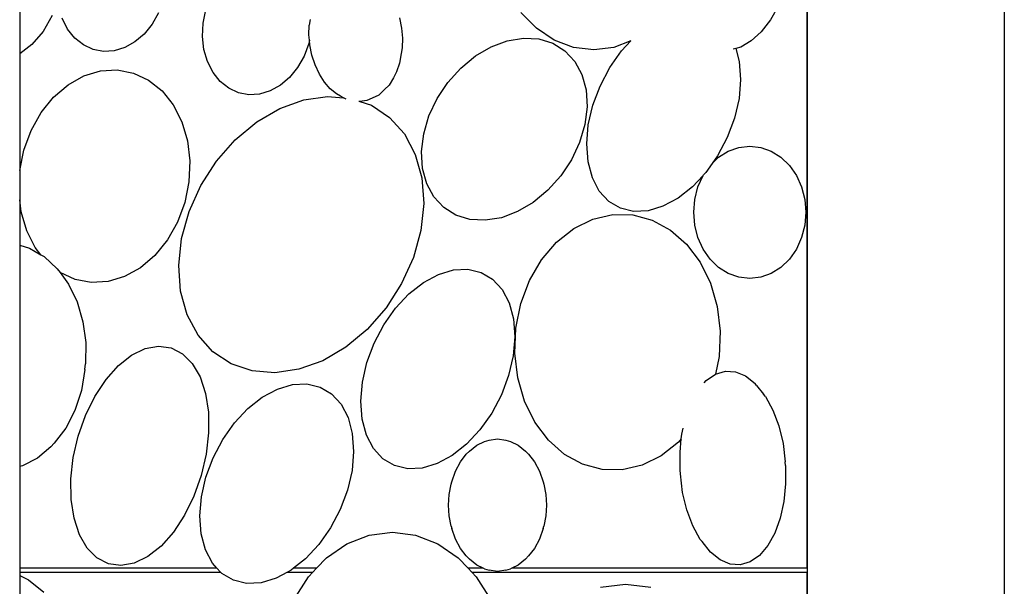
# Model space of a CAD drawing. Units: metres. Extents: x 0.82 to 8.79, y -1.73 to 1.82.
# Drawn here: x 3.77 to 4.01, y 1.09 to 1.23 of the extents above; entities that cross this region are included whole.
import ezdxf

# ---------------------------------------------------------------- set-up
doc = ezdxf.new("R2010")
doc.units = ezdxf.units.M
doc.layers.add('Edges', color=7, linetype='Continuous')

# ---------------------------------------------------------------- blocks, each defined once
blk = doc.blocks.new('inddorwaterfountain pl')
at = {"layer": 'Edges'}
for p, q in [((3.61696, 1.31956), (3.61696, -0.14169)), ((3.56883, 0.91099), (3.56883, 0.67032)), ((3.56896, 0.58468), (3.56896, 0.91149)), ((3.37696, 0.81156), (3.37696, 0.79572)), ((3.42165, 0.8032), (3.4223, 0.80642)), ((3.56201, 0.80756), (3.55999, 0.80405)), ((3.3849, 0.80506), (3.38266, 0.80117)), ((3.38864, 0.80178), (3.38731, 0.8044)), ((3.41083, 0.80576), (3.40926, 0.80297)), ((3.44774, 0.80408), (3.44753, 0.80273)), ((3.46951, 0.80449), (3.47003, 0.80201)), ((3.5029, 0.80195), (3.49909, 0.80581)), ((3.55999, 0.80405), (3.55772, 0.80111)), ((3.39039, 0.79958), (3.38864, 0.80178)), ((3.40926, 0.80297), (3.40731, 0.80056)), ((3.4215, 0.79994), (3.42165, 0.8032)), ((3.44745, 0.80038), (3.44753, 0.80273)), ((3.47003, 0.80201), (3.47025, 0.79954)), ((3.50725, 0.79908), (3.5029, 0.80195)), ((3.38266, 0.80117), (3.37992, 0.79798)), ((3.39249, 0.7979), (3.39039, 0.79958)), ((3.40731, 0.80056), (3.40506, 0.79863)), ((3.42187, 0.79678), (3.4215, 0.79994)), ((3.44757, 0.79909), (3.44745, 0.80038)), ((3.47025, 0.79954), (3.47017, 0.79718)), ((3.4958, 0.79893), (3.49972, 0.79958)), ((3.49972, 0.79958), (3.50346, 0.79938)), ((3.50346, 0.79938), (3.50689, 0.79832)), ((3.55772, 0.80111), (3.55527, 0.79886)), ((3.37992, 0.79798), (3.37696, 0.79572)), ((3.39485, 0.79679), (3.39249, 0.7979)), ((3.40259, 0.79724), (3.4, 0.79646)), ((3.40506, 0.79863), (3.40259, 0.79724)), ((3.4474, 0.79826), (3.44627, 0.79519)), ((3.44757, 0.79909), (3.4474, 0.79826)), ((3.44767, 0.79791), (3.44757, 0.79909)), ((3.44819, 0.79542), (3.44767, 0.79791)), ((3.47017, 0.79718), (3.46996, 0.79584)), ((3.48803, 0.7952), (3.49185, 0.79746)), ((3.49185, 0.79746), (3.4958, 0.79893)), ((3.50689, 0.79832), (3.50985, 0.79647)), ((3.51197, 0.79731), (3.50725, 0.79908)), ((3.51687, 0.79671), (3.51197, 0.79731)), ((3.52178, 0.79731), (3.51687, 0.79671)), ((3.52592, 0.79886), (3.52178, 0.79731)), ((3.52364, 0.79642), (3.52592, 0.79886)), ((3.55149, 0.79706), (3.55089, 0.7969)), ((3.55274, 0.79738), (3.55149, 0.79706)), ((3.55149, 0.79706), (3.55235, 0.79384)), ((3.55527, 0.79886), (3.55274, 0.79738)), ((3.37696, 0.79572), (3.37696, 0.76727)), ((3.39738, 0.79631), (3.39485, 0.79679)), ((3.4, 0.79646), (3.39738, 0.79631)), ((3.42274, 0.79383), (3.42187, 0.79678)), ((3.44627, 0.79519), (3.4447, 0.7924)), ((3.44898, 0.79302), (3.44819, 0.79542)), ((3.46996, 0.79584), (3.46953, 0.79344)), ((3.48447, 0.79227), (3.48803, 0.7952)), ((3.50985, 0.79647), (3.51225, 0.79387)), ((3.52078, 0.79236), (3.52364, 0.79642)), ((3.42408, 0.79121), (3.42274, 0.79383)), ((3.4447, 0.7924), (3.44275, 0.78999)), ((3.45002, 0.79079), (3.44898, 0.79302)), ((3.46953, 0.79344), (3.46878, 0.79136)), ((3.48133, 0.78876), (3.48447, 0.79227)), ((3.51225, 0.79387), (3.514, 0.79065)), ((3.51842, 0.78788), (3.52078, 0.79236)), ((3.55235, 0.79384), (3.55268, 0.78949)), ((3.38875, 0.78818), (3.39261, 0.79035)), ((3.39261, 0.79035), (3.39666, 0.79157)), ((3.39666, 0.79157), (3.40074, 0.79181)), ((3.40074, 0.79181), (3.4047, 0.79105)), ((3.4047, 0.79105), (3.40839, 0.78932)), ((3.42583, 0.78901), (3.42408, 0.79121)), ((3.44275, 0.78999), (3.44049, 0.78806)), ((3.45127, 0.78882), (3.45002, 0.79079)), ((3.46807, 0.7899), (3.46698, 0.78811)), ((3.46878, 0.79136), (3.46807, 0.7899)), ((3.514, 0.79065), (3.51501, 0.78691)), ((3.38523, 0.78516), (3.38875, 0.78818)), ((3.40839, 0.78932), (3.41167, 0.78669)), ((3.42792, 0.78733), (3.42583, 0.78901)), ((3.43028, 0.78622), (3.42792, 0.78733)), ((3.44049, 0.78806), (3.43802, 0.78667)), ((3.45267, 0.78718), (3.45127, 0.78882)), ((3.46698, 0.78811), (3.46589, 0.787)), ((3.47871, 0.78481), (3.48133, 0.78876)), ((3.51666, 0.78317), (3.51842, 0.78788)), ((3.55268, 0.78949), (3.55229, 0.78484)), ((3.38218, 0.7814), (3.38523, 0.78516)), ((3.41167, 0.78669), (3.4144, 0.78326)), ((3.43282, 0.78574), (3.43028, 0.78622)), ((3.43543, 0.78589), (3.43282, 0.78574)), ((3.43802, 0.78667), (3.43543, 0.78589)), ((3.44619, 0.78451), (3.452, 0.78535)), ((3.452, 0.78535), (3.45587, 0.78503)), ((3.45417, 0.78594), (3.45267, 0.78718)), ((3.45512, 0.78542), (3.45417, 0.78594)), ((3.45587, 0.78503), (3.45512, 0.78542)), ((3.45653, 0.78469), (3.45587, 0.78503)), ((3.46289, 0.7849), (3.46159, 0.78433)), ((3.4645, 0.78568), (3.46289, 0.7849)), ((3.46589, 0.787), (3.4645, 0.78568)), ((3.47672, 0.78058), (3.47871, 0.78481)), ((3.51501, 0.78691), (3.51526, 0.7828)), ((3.55229, 0.78484), (3.55119, 0.78006)), ((3.4144, 0.78326), (3.41648, 0.77916)), ((3.43472, 0.77912), (3.44035, 0.7824)), ((3.44035, 0.7824), (3.44619, 0.78451)), ((3.45986, 0.78413), (3.45966, 0.78414)), ((3.46159, 0.78433), (3.45986, 0.78413)), ((3.45986, 0.78413), (3.46267, 0.78317)), ((3.46267, 0.78317), (3.46712, 0.78022)), ((3.51526, 0.7828), (3.51473, 0.77849)), ((3.51556, 0.77839), (3.51666, 0.78317)), ((3.37973, 0.77704), (3.38218, 0.7814)), ((3.46712, 0.78022), (3.47074, 0.77618)), ((3.47544, 0.77622), (3.47672, 0.78058)), ((3.55119, 0.78006), (3.54943, 0.77534)), ((3.41648, 0.77916), (3.41784, 0.77455)), ((3.4295, 0.77478), (3.43472, 0.77912)), ((3.51473, 0.77849), (3.51345, 0.77413)), ((3.51517, 0.77374), (3.51556, 0.77839)), ((3.37796, 0.77225), (3.37973, 0.77704)), ((3.47074, 0.77618), (3.47339, 0.7712)), ((3.47491, 0.7719), (3.47544, 0.77622)), ((3.54943, 0.77534), (3.54707, 0.77087)), ((3.41784, 0.77455), (3.41842, 0.76961)), ((3.4249, 0.76955), (3.4295, 0.77478)), ((3.51345, 0.77413), (3.51146, 0.7699)), ((3.5155, 0.76939), (3.51517, 0.77374)), ((3.54968, 0.772), (3.55225, 0.77292)), ((3.55225, 0.77292), (3.55492, 0.77323)), ((3.55492, 0.77323), (3.55759, 0.77292)), ((3.55759, 0.77292), (3.56015, 0.772)), ((3.37696, 0.76727), (3.37796, 0.77225)), ((3.47339, 0.7712), (3.47497, 0.76547)), ((3.47516, 0.7678), (3.47491, 0.7719)), ((3.54707, 0.77087), (3.54575, 0.76899)), ((3.54575, 0.76899), (3.54732, 0.77051)), ((3.54732, 0.77051), (3.54968, 0.772)), ((3.56015, 0.772), (3.56252, 0.77051)), ((3.56252, 0.77051), (3.56459, 0.7685)), ((3.41842, 0.76961), (3.4182, 0.76452)), ((3.4211, 0.76363), (3.4249, 0.76955)), ((3.51146, 0.7699), (3.50884, 0.76595)), ((3.51654, 0.76551), (3.5155, 0.76939)), ((3.54575, 0.76899), (3.54421, 0.76681)), ((3.56459, 0.7685), (3.56629, 0.76605)), ((3.37696, 0.76727), (3.37696, 0.76015)), ((3.47617, 0.76406), (3.47516, 0.7678)), ((3.50884, 0.76595), (3.5057, 0.76244)), ((3.54354, 0.76605), (3.54095, 0.76331)), ((3.54228, 0.76326), (3.54354, 0.76605)), ((3.54354, 0.76605), (3.54364, 0.76619)), ((3.54421, 0.76681), (3.54364, 0.76619)), ((3.56629, 0.76605), (3.56756, 0.76326)), ((3.4182, 0.76452), (3.41718, 0.75949)), ((3.41824, 0.75725), (3.4211, 0.76363)), ((3.47497, 0.76547), (3.47543, 0.7592)), ((3.47792, 0.76083), (3.47617, 0.76406)), ((3.51824, 0.76225), (3.51654, 0.76551)), ((3.54095, 0.76331), (3.53743, 0.76052)), ((3.5415, 0.76023), (3.54228, 0.76326)), ((3.56756, 0.76326), (3.56834, 0.76023)), ((3.48032, 0.75824), (3.47792, 0.76083)), ((3.5057, 0.76244), (3.50214, 0.7595)), ((3.52055, 0.75973), (3.51824, 0.76225)), ((3.3773, 0.75719), (3.37696, 0.76015)), ((3.37696, 0.76015), (3.37696, 0.74905)), ((3.41718, 0.75949), (3.41541, 0.7547)), ((3.47543, 0.7592), (3.47474, 0.75265)), ((3.50214, 0.7595), (3.49832, 0.75725)), ((3.52337, 0.75806), (3.52055, 0.75973)), ((3.53376, 0.75854), (3.53011, 0.75745)), ((3.53743, 0.76052), (3.53376, 0.75854)), ((3.54124, 0.75709), (3.5415, 0.76023)), ((3.56834, 0.76023), (3.5686, 0.75709)), ((3.37866, 0.75258), (3.3773, 0.75719)), ((3.41642, 0.75066), (3.41824, 0.75725)), ((3.48328, 0.75638), (3.48032, 0.75824)), ((3.48671, 0.75533), (3.48328, 0.75638)), ((3.49832, 0.75725), (3.49437, 0.75577)), ((3.51664, 0.7554), (3.5215, 0.75651)), ((3.5215, 0.75651), (3.5264, 0.75643)), ((3.5266, 0.75729), (3.52337, 0.75806)), ((3.5264, 0.75643), (3.53115, 0.75516)), ((3.53011, 0.75745), (3.5266, 0.75729)), ((3.5415, 0.75394), (3.54124, 0.75709)), ((3.5686, 0.75709), (3.56834, 0.75394)), ((3.41541, 0.7547), (3.41296, 0.75034)), ((3.49045, 0.75513), (3.48671, 0.75533)), ((3.49437, 0.75577), (3.49045, 0.75513)), ((3.51202, 0.75313), (3.51664, 0.7554)), ((3.53115, 0.75516), (3.53558, 0.75275)), ((3.54228, 0.75091), (3.5415, 0.75394)), ((3.56834, 0.75394), (3.56756, 0.75091)), ((3.38075, 0.74848), (3.37866, 0.75258)), ((3.47474, 0.75265), (3.47292, 0.74606)), ((3.5078, 0.74979), (3.51202, 0.75313)), ((3.53558, 0.75275), (3.53952, 0.74928)), ((3.37696, 0.74905), (3.37936, 0.74835)), ((3.37696, 0.74905), (3.37696, 0.69506)), ((3.41296, 0.75034), (3.40992, 0.74658)), ((3.41573, 0.7441), (3.41642, 0.75066)), ((3.50416, 0.74552), (3.5078, 0.74979)), ((3.53952, 0.74928), (3.5428, 0.7449)), ((3.54354, 0.74812), (3.54228, 0.75091)), ((3.56756, 0.75091), (3.56629, 0.74812)), ((3.37936, 0.74835), (3.38214, 0.74673)), ((3.38214, 0.74673), (3.38075, 0.74848)), ((3.38214, 0.74673), (3.38293, 0.74627)), ((3.40992, 0.74658), (3.4064, 0.74356)), ((3.54524, 0.74567), (3.54354, 0.74812)), ((3.56629, 0.74812), (3.56459, 0.74567)), ((3.38293, 0.74627), (3.38613, 0.74331)), ((3.41619, 0.73784), (3.41573, 0.7441)), ((3.47292, 0.74606), (3.47006, 0.73968)), ((3.50123, 0.74047), (3.50416, 0.74552)), ((3.5428, 0.7449), (3.54532, 0.73977)), ((3.54732, 0.74366), (3.54524, 0.74567)), ((3.56459, 0.74567), (3.56252, 0.74366)), ((3.38613, 0.74331), (3.38679, 0.7424)), ((3.39044, 0.74069), (3.38679, 0.7424)), ((3.38679, 0.7424), (3.38884, 0.73958)), ((3.4064, 0.74356), (3.40254, 0.74139)), ((3.47536, 0.73996), (3.47902, 0.74194)), ((3.47902, 0.74194), (3.48268, 0.74303)), ((3.48268, 0.74303), (3.48619, 0.74319)), ((3.48619, 0.74319), (3.48942, 0.74242)), ((3.48942, 0.74242), (3.49224, 0.74075)), ((3.54968, 0.74217), (3.54732, 0.74366)), ((3.55225, 0.74125), (3.54968, 0.74217)), ((3.56015, 0.74217), (3.55759, 0.74125)), ((3.56252, 0.74366), (3.56015, 0.74217)), ((3.38884, 0.73958), (3.39095, 0.73522)), ((3.3944, 0.73993), (3.39044, 0.74069)), ((3.39849, 0.74017), (3.3944, 0.73993)), ((3.40254, 0.74139), (3.39849, 0.74017)), ((3.47006, 0.73968), (3.46626, 0.73376)), ((3.47183, 0.73717), (3.47536, 0.73996)), ((3.49224, 0.74075), (3.49455, 0.73823)), ((3.49912, 0.73485), (3.50123, 0.74047)), ((3.54532, 0.73977), (3.54696, 0.73408)), ((3.55492, 0.74094), (3.55225, 0.74125)), ((3.55759, 0.74125), (3.55492, 0.74094)), ((3.41777, 0.73211), (3.41619, 0.73784)), ((3.46858, 0.73367), (3.47183, 0.73717)), ((3.49455, 0.73823), (3.49625, 0.73497)), ((3.39095, 0.73522), (3.39238, 0.73041)), ((3.49625, 0.73497), (3.49729, 0.73109)), ((3.49792, 0.72886), (3.49912, 0.73485)), ((3.42042, 0.72712), (3.41777, 0.73211)), ((3.46626, 0.73376), (3.46166, 0.72853)), ((3.46571, 0.72961), (3.46858, 0.73367)), ((3.54696, 0.73408), (3.54767, 0.72807)), ((3.39238, 0.73041), (3.39308, 0.72533)), ((3.46336, 0.72514), (3.46571, 0.72961)), ((3.49729, 0.73109), (3.49762, 0.72674)), ((3.46166, 0.72853), (3.45644, 0.72419)), ((3.49766, 0.72274), (3.49792, 0.72886)), ((3.54767, 0.72807), (3.54742, 0.72195)), ((3.39308, 0.72533), (3.39302, 0.72016)), ((3.42404, 0.72308), (3.42042, 0.72712)), ((3.4616, 0.72042), (3.46336, 0.72514)), ((3.49762, 0.72674), (3.49722, 0.72209)), ((3.40425, 0.72225), (3.40755, 0.72385)), ((3.40755, 0.72385), (3.4108, 0.72445)), ((3.4108, 0.72445), (3.41387, 0.72402)), ((3.41387, 0.72402), (3.41665, 0.72258)), ((3.41665, 0.72258), (3.41903, 0.72018)), ((3.42849, 0.72014), (3.42404, 0.72308)), ((3.45644, 0.72419), (3.45081, 0.7209)), ((3.49837, 0.71673), (3.49766, 0.72274)), ((3.39284, 0.71874), (3.39302, 0.72016)), ((3.40103, 0.7197), (3.40425, 0.72225)), ((3.41903, 0.72018), (3.42091, 0.71692)), ((3.4336, 0.71841), (3.42849, 0.72014)), ((3.45081, 0.7209), (3.44497, 0.7188)), ((3.4605, 0.71564), (3.4616, 0.72042)), ((3.49722, 0.72209), (3.49613, 0.71731)), ((3.54742, 0.72195), (3.54655, 0.71763)), ((3.39284, 0.71874), (3.39201, 0.7136)), ((3.398, 0.71631), (3.40103, 0.7197)), ((3.43916, 0.71796), (3.4336, 0.71841)), ((3.44497, 0.7188), (3.43916, 0.71796)), ((3.54429, 0.71607), (3.54655, 0.71763)), ((3.54655, 0.71763), (3.54897, 0.71835)), ((3.54897, 0.71835), (3.55145, 0.7182)), ((3.55145, 0.7182), (3.55389, 0.71717)), ((3.3953, 0.7122), (3.398, 0.71631)), ((3.42091, 0.71692), (3.42223, 0.71292)), ((3.44342, 0.71507), (3.44693, 0.71523)), ((3.44693, 0.71523), (3.45016, 0.71446)), ((3.46011, 0.71099), (3.4605, 0.71564)), ((3.49613, 0.71731), (3.49437, 0.7126)), ((3.50002, 0.71104), (3.49837, 0.71673)), ((3.54379, 0.71548), (3.54429, 0.71607)), ((3.55389, 0.71717), (3.5562, 0.71532)), ((3.55657, 0.71485), (3.5562, 0.71532)), ((3.39201, 0.7136), (3.39043, 0.70878)), ((3.42223, 0.71292), (3.42294, 0.70833)), ((3.4361, 0.712), (3.43977, 0.71398)), ((3.43977, 0.71398), (3.44342, 0.71507)), ((3.45016, 0.71446), (3.45298, 0.71279)), ((3.55657, 0.71485), (3.5583, 0.71271)), ((3.39301, 0.70753), (3.3953, 0.7122)), ((3.43258, 0.70921), (3.4361, 0.712)), ((3.45298, 0.71279), (3.45529, 0.71027)), ((3.46043, 0.70664), (3.46011, 0.71099)), ((3.49437, 0.7126), (3.49201, 0.70812)), ((3.50253, 0.70591), (3.50002, 0.71104)), ((3.55871, 0.71219), (3.5583, 0.71271)), ((3.55871, 0.71219), (3.56054, 0.70886)), ((3.39043, 0.70878), (3.38818, 0.70447)), ((3.42294, 0.70833), (3.423, 0.70334)), ((3.42932, 0.70571), (3.43258, 0.70921)), ((3.45529, 0.71027), (3.45699, 0.70701)), ((3.49201, 0.70812), (3.48915, 0.70406)), ((3.56054, 0.70886), (3.56199, 0.70499)), ((3.39123, 0.70249), (3.39301, 0.70753)), ((3.42646, 0.70165), (3.42932, 0.70571)), ((3.45699, 0.70701), (3.45803, 0.70313)), ((3.46147, 0.70276), (3.46043, 0.70664)), ((3.50582, 0.70153), (3.50253, 0.70591)), ((3.38818, 0.70447), (3.38533, 0.70082)), ((3.423, 0.70334), (3.42242, 0.69813)), ((3.48915, 0.70406), (3.48589, 0.70057)), ((3.53834, 0.70297), (3.53867, 0.70447)), ((3.56199, 0.70499), (3.56302, 0.70072)), ((3.38452, 0.69987), (3.38533, 0.70082)), ((3.39003, 0.69726), (3.39123, 0.70249)), ((3.4241, 0.69717), (3.42646, 0.70165)), ((3.45803, 0.70313), (3.45836, 0.69878)), ((3.46318, 0.6995), (3.46147, 0.70276)), ((3.48837, 0.7003), (3.49027, 0.7012)), ((3.49027, 0.7012), (3.49141, 0.7015)), ((3.49141, 0.7015), (3.49342, 0.70181)), ((3.49342, 0.70181), (3.49543, 0.7015)), ((3.49543, 0.7015), (3.49656, 0.7012)), ((3.49656, 0.7012), (3.49846, 0.7003)), ((3.50975, 0.69806), (3.50582, 0.70153)), ((3.53753, 0.70102), (3.53332, 0.69769)), ((3.53823, 0.70184), (3.53753, 0.70102)), ((3.53792, 0.69863), (3.53823, 0.70184)), ((3.53823, 0.70184), (3.53834, 0.70297)), ((3.38452, 0.69987), (3.38126, 0.69709)), ((3.45836, 0.69878), (3.45797, 0.69413)), ((3.46548, 0.69698), (3.46318, 0.6995)), ((3.48589, 0.70057), (3.48236, 0.69778)), ((3.48582, 0.69807), (3.48662, 0.69884)), ((3.48662, 0.69884), (3.48837, 0.7003)), ((3.49846, 0.7003), (3.50021, 0.69884)), ((3.50021, 0.69884), (3.50101, 0.69807)), ((3.53793, 0.69783), (3.53792, 0.69863)), ((3.56302, 0.70072), (3.56357, 0.69622)), ((3.38126, 0.69709), (3.37764, 0.69522)), ((3.38945, 0.69205), (3.39003, 0.69726)), ((3.42242, 0.69813), (3.42122, 0.6929)), ((3.42234, 0.69246), (3.4241, 0.69717)), ((3.46831, 0.69531), (3.46548, 0.69698)), ((3.48236, 0.69778), (3.4787, 0.6958)), ((3.48319, 0.69396), (3.48438, 0.69622)), ((3.48438, 0.69622), (3.48582, 0.69807)), ((3.50101, 0.69807), (3.50246, 0.69622)), ((3.50246, 0.69622), (3.50364, 0.69396)), ((3.51418, 0.69565), (3.50975, 0.69806)), ((3.53332, 0.69769), (3.52869, 0.69542)), ((3.53798, 0.69416), (3.53793, 0.69783)), ((3.56359, 0.69534), (3.56357, 0.69622)), ((3.37764, 0.69522), (3.37696, 0.69506)), ((3.37696, 0.69506), (3.37696, 0.67032)), ((3.45797, 0.69413), (3.45687, 0.68935)), ((3.47153, 0.69454), (3.46831, 0.69531)), ((3.47504, 0.6947), (3.47153, 0.69454)), ((3.4787, 0.6958), (3.47504, 0.6947)), ((3.48231, 0.69138), (3.48319, 0.69396)), ((3.50364, 0.69396), (3.50452, 0.69138)), ((3.51894, 0.69438), (3.51418, 0.69565)), ((3.52384, 0.6943), (3.51894, 0.69438)), ((3.52869, 0.69542), (3.52384, 0.6943)), ((3.53799, 0.69328), (3.53798, 0.69416)), ((3.56359, 0.69534), (3.56365, 0.69088)), ((3.38951, 0.68706), (3.38945, 0.69205)), ((3.42122, 0.6929), (3.41944, 0.68786)), ((3.42124, 0.68768), (3.42234, 0.69246)), ((3.48215, 0.69081), (3.48231, 0.69138)), ((3.50452, 0.69138), (3.50468, 0.69081)), ((3.53855, 0.68878), (3.53799, 0.69328)), ((3.45687, 0.68935), (3.45511, 0.68464)), ((3.48166, 0.68829), (3.48215, 0.69081)), ((3.50468, 0.69081), (3.50517, 0.68829)), ((3.56365, 0.69088), (3.56322, 0.68653)), ((3.39022, 0.68247), (3.38951, 0.68706)), ((3.41944, 0.68786), (3.41715, 0.68319)), ((3.42085, 0.68303), (3.42124, 0.68768)), ((3.4815, 0.68567), (3.48166, 0.68829)), ((3.50517, 0.68829), (3.50534, 0.68567)), ((3.53957, 0.68451), (3.53855, 0.68878)), ((3.56322, 0.68653), (3.56233, 0.68246)), ((3.45511, 0.68464), (3.45275, 0.68016)), ((3.48166, 0.68305), (3.4815, 0.68567)), ((3.50534, 0.68567), (3.50517, 0.68305)), ((3.54102, 0.68064), (3.53957, 0.68451)), ((3.39154, 0.67847), (3.39022, 0.68247)), ((3.41715, 0.68319), (3.41445, 0.67908)), ((3.42118, 0.67868), (3.42085, 0.68303)), ((3.48215, 0.68053), (3.48166, 0.68305)), ((3.50517, 0.68305), (3.50468, 0.68053)), ((3.56233, 0.68246), (3.56101, 0.67883)), ((3.45275, 0.68016), (3.44989, 0.6761)), ((3.48215, 0.68053), (3.48231, 0.67996)), ((3.48319, 0.67738), (3.48231, 0.67996)), ((3.50452, 0.67996), (3.50364, 0.67738)), ((3.50452, 0.67996), (3.50468, 0.68053)), ((3.54285, 0.67731), (3.54102, 0.68064)), ((3.39342, 0.67521), (3.39154, 0.67847)), ((3.41445, 0.67908), (3.41142, 0.67569)), ((3.42221, 0.6748), (3.42118, 0.67868)), ((3.45672, 0.67627), (3.46214, 0.67838)), ((3.46214, 0.67838), (3.46779, 0.6791)), ((3.46779, 0.6791), (3.47343, 0.67838)), ((3.47343, 0.67838), (3.47885, 0.67627)), ((3.48438, 0.67512), (3.48319, 0.67738)), ((3.50364, 0.67738), (3.50246, 0.67512)), ((3.54327, 0.67679), (3.54285, 0.67731)), ((3.56101, 0.67883), (3.5593, 0.67579)), ((3.3958, 0.67281), (3.39342, 0.67521)), ((3.41142, 0.67569), (3.4082, 0.67314)), ((3.42392, 0.67154), (3.42221, 0.6748)), ((3.44989, 0.6761), (3.44663, 0.6726)), ((3.45172, 0.67283), (3.45672, 0.67627)), ((3.47885, 0.67627), (3.48385, 0.67283)), ((3.48582, 0.67327), (3.48438, 0.67512)), ((3.50246, 0.67512), (3.50101, 0.67327)), ((3.54536, 0.67418), (3.54327, 0.67679)), ((3.5593, 0.67579), (3.55727, 0.67343)), ((3.39858, 0.67137), (3.3958, 0.67281)), ((3.4082, 0.67314), (3.4049, 0.67154)), ((3.44663, 0.6726), (3.44373, 0.67032)), ((3.44933, 0.67032), (3.45172, 0.67283)), ((3.48385, 0.67283), (3.48624, 0.67032)), ((3.48582, 0.67327), (3.48662, 0.6725)), ((3.48837, 0.67104), (3.48662, 0.6725)), ((3.50021, 0.6725), (3.49846, 0.67104)), ((3.50021, 0.6725), (3.50101, 0.67327)), ((3.54767, 0.67233), (3.54536, 0.67418)), ((3.55011, 0.67131), (3.54767, 0.67233)), ((3.55727, 0.67343), (3.55501, 0.67187)), ((3.42504, 0.67032), (3.37696, 0.67032)), ((3.37696, 0.67032), (3.37696, 0.66934)), ((3.40165, 0.67094), (3.39858, 0.67137)), ((3.4049, 0.67154), (3.40165, 0.67094)), ((3.42504, 0.67032), (3.42392, 0.67154)), ((3.42593, 0.66934), (3.42504, 0.67032)), ((3.4431, 0.66981), (3.44223, 0.66934)), ((3.44373, 0.67032), (3.4431, 0.66981)), ((3.44933, 0.67032), (3.44373, 0.67032)), ((3.44841, 0.66934), (3.44933, 0.67032)), ((3.4899, 0.67032), (3.48624, 0.67032)), ((3.48624, 0.67032), (3.48716, 0.66934)), ((3.4899, 0.67032), (3.48837, 0.67104)), ((3.49027, 0.67014), (3.4899, 0.67032)), ((3.49027, 0.67014), (3.49141, 0.66984)), ((3.49342, 0.66952), (3.49141, 0.66984)), ((3.49543, 0.66984), (3.49342, 0.66952)), ((3.49543, 0.66984), (3.49656, 0.67014)), ((3.49694, 0.67032), (3.49656, 0.67014)), ((3.49846, 0.67104), (3.49694, 0.67032)), ((3.56883, 0.67032), (3.49694, 0.67032)), ((3.55259, 0.67115), (3.55011, 0.67131)), ((3.55501, 0.67187), (3.55259, 0.67115)), ((3.37696, 0.66934), (3.42593, 0.66934)), ((3.37696, 0.66934), (3.37696, 0.66853)), ((3.37696, 0.66853), (3.37912, 0.66742)), ((3.37696, 0.66853), (3.37696, 0.61728)), ((3.37912, 0.66742), (3.38288, 0.66449)), ((3.42622, 0.66902), (3.42593, 0.66934)), ((3.42905, 0.66735), (3.42622, 0.66902)), ((3.43227, 0.66658), (3.42905, 0.66735)), ((3.43944, 0.66783), (3.43578, 0.66674)), ((3.44223, 0.66934), (3.43944, 0.66783)), ((3.44223, 0.66934), (3.44841, 0.66934)), ((3.44374, 0.66257), (3.44733, 0.66821)), ((3.44733, 0.66821), (3.44841, 0.66934)), ((3.48716, 0.66934), (3.56883, 0.66934)), ((3.48716, 0.66934), (3.48824, 0.66821)), ((3.48824, 0.66821), (3.49183, 0.66257)), ((3.56883, 0.66934), (3.56883, 0.58528)), ((3.43578, 0.66674), (3.43227, 0.66658)), ((3.51851, 0.66564), (3.52465, 0.66636)), ((3.52465, 0.66636), (3.53078, 0.66564))]:
    blk.add_line(p, q, dxfattribs=at)

msp = doc.modelspace()

# ---------------------------------------------------------------- block references
msp.add_blockref('inddorwaterfountain pl', (0.39008, 0.4254))

doc.saveas('drawing.dxf')
